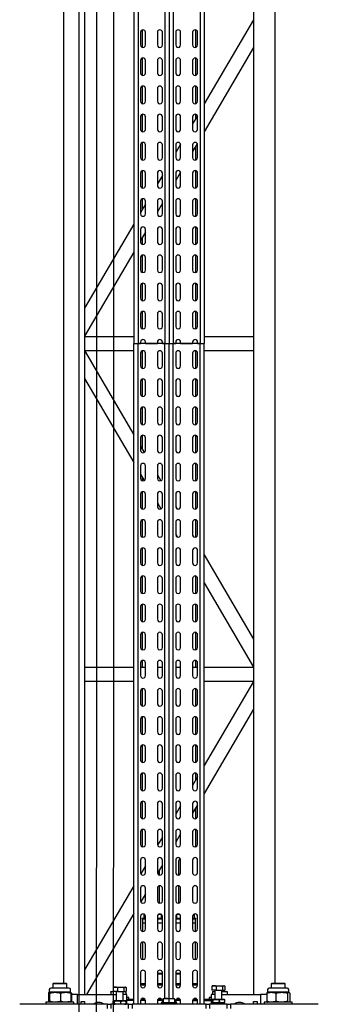
# Model space of a CAD drawing. Units: millimetres. Extents: x -17903 to 19001, y -12343 to 10068.
# Drawn here: x -4493 to -4069, y 2036 to 3435 of the extents above; entities that cross this region are included whole.
import ezdxf

# ---------------------------------------------------------------- set-up
doc = ezdxf.new("R2010")
doc.units = ezdxf.units.MM
doc.layers.add('5.Machinerie', color=140, linetype='Continuous')
doc.layers.add('n° porteuse', color=250, linetype='Continuous')

# ---------------------------------------------------------------- blocks, each defined once
blk = doc.blocks.new('Equipe Compacte Motorisee PS')
for p, q in [((-2061, 212), (-2061, 87.5)), ((-2084, 167.9), (-2084, 164.8)), ((-2078, 170), (-2081.9, 170)), ((-2077.8, 170.3), (-2078, 170)), ((-2078, 170), (-2078, 169.7)), ((-2078, 169.7), (-2078, 160)), ((-2076.7, 171.3), (-2065.3, 171.3)), ((-2076.7, 168.2), (-2065.3, 168.2)), ((-2064, 170), (-2064.2, 170.3)), ((-2061, 175), (-2064, 175)), ((-2064, 175), (-2064, 135)), ((-2090, 165), (-2091, 164)), ((-2091, 146), (-2091, 164)), ((-2084, 165), (-2090, 165)), ((-2090, 165), (-2090, 145)), ((-2084, 164.8), (-2084, 142.1)), ((-2078, 160), (-2078, 145.2)), ((-3909, 150), (-2091, 150)), ((-2091, 146), (-2090, 145)), ((-2090, 145), (-2084, 145)), ((-2081.9, 140), (-2078, 140)), ((-2078, 145.2), (-2078, 140)), ((-2078, 140), (-2077.8, 139.7)), ((-2076.7, 151.8), (-2065.3, 151.8)), ((-2064.2, 139.7), (-2064, 140)), ((-2076.7, 138.7), (-2065.3, 138.7)), ((-2075, 138.7), (-2075, 130)), ((-2075, 75), (-2075, 130)), ((-2075, 130), (-2061, 130)), ((-2064, 135), (-2061, 135)), ((-3925, 120), (-2075, 120)), ((-3459.8, 120), (-3340.2, 50)), ((-3420.2, 120), (-3300.6, 50)), ((-3010, 50), (-3010, 120)), ((-2990, 50), (-2990, 120)), ((-2699.4, 50), (-2579.8, 120)), ((-2659.8, 50), (-2540.2, 120)), ((-2540, 50), (-2540, 120)), ((-2520, 50), (-2520, 120)), ((-2519.8, 120), (-2400.2, 50)), ((-2480.2, 120), (-2360.6, 50)), ((-2065, 120), (-2065, 125)), ((-2065, 125), (-2061, 125)), ((-2061, 120), (-2065, 120)), ((-2061, 87.5), (-2055, 87.5)), ((-2061, 82.5), (-2061, 87.5)), ((-2087.1, 78.6), (-2087.4, 78)), ((-2087.4, 77.5), (-2087.4, 78)), ((-2087.4, 71.3), (-2087.4, 77.5)), ((-2087.4, 63.8), (-2087.4, 71.3)), ((-2086.7, 79.1), (-2081, 79.1)), ((-2086.7, 75.8), (-2081, 75.8)), ((-2081, 75.8), (-2081, 79.1)), ((-2081, 66.7), (-2081, 75.8)), ((-2068, 75), (-2081, 75)), ((-2079.3, 77.2), (-2079.3, 82.5)), ((-2079.3, 75), (-2079.3, 77.2)), ((-2078.4, 82.5), (-2075, 82.5)), ((-2068, 77), (-2068, 76.5)), ((-2068, 76.5), (-2068, 63)), ((-2063.7, 79.2), (-2067.3, 79.2)), ((-2063.7, 71.6), (-2067.3, 71.6)), ((-2063, 77), (-2063, 76.5)), ((-2063, 76.5), (-2063, 63)), ((-2061, 75), (-2063, 75)), ((-2055, 82.5), (-2061, 82.5)), ((-2061, 82.5), (-2061, 57.5)), ((-2087.4, 62), (-2087.4, 63.8)), ((-2087.4, 62), (-2087.1, 61.4)), ((-2086.7, 66.7), (-2081, 66.7)), ((-2086.7, 60.9), (-2081, 60.9)), ((-2081, 66.7), (-2081, 60.9)), ((-2081, 65), (-2068, 65)), ((-2079.3, 61.5), (-2079.3, 65)), ((-2078.4, 61.5), (-2075, 61.5)), ((-2075, 65), (-2075, 60)), ((-2075, 60), (-2061, 60)), ((-2070.5, 60), (-2070.5, 57)), ((-2070.5, 57), (-2068, 57)), ((-2068, 60), (-2068, 50)), ((-2063.7, 62.4), (-2067.3, 62.4)), ((-2063.7, 60.8), (-2067.3, 60.8)), ((-2066.6, 50), (-2066.6, 60)), ((-2063, 65), (-2061, 65)), ((-2061, 57.5), (-2055, 57.5)), ((-2061, 52.5), (-2061, 57.5)), ((-3939, 50), (-3000, 50)), ((-3939, 44), (-3000, 44)), ((-3000, 44), (-3000, 50)), ((-2061, 50), (-3000, 50)), ((-3000, 40.5), (-3000, 44)), ((-2061, 44), (-3000, 44)), ((-3000, 44), (-3000, 6)), ((-2055, 52.5), (-2061, 52.5)), ((-2061, 52.5), (-2061, -52.5)), ((-3420.7, 38), (-3445.3, 38)), ((-3424, 40.5), (-3442, 40.5)), ((-3442, 33.5), (-3424, 33.5)), ((-3380.7, 38), (-3405.3, 38)), ((-3384, 40.5), (-3402, 40.5)), ((-3402, 33.5), (-3384, 33.5)), ((-3340.7, 38), (-3365.3, 38)), ((-3344, 40.5), (-3362, 40.5)), ((-3362, 33.5), (-3344, 33.5)), ((-3319.8, 38), (-3325.3, 38)), ((-3323.4, 40.2), (-3312, 33.5)), ((-3304, 40.5), (-3322, 40.5)), ((-3322, 33.5), (-3304, 33.5)), ((-3283.7, 40.1), (-3272.4, 33.5)), ((-3264, 40.5), (-3282, 40.5)), ((-3282, 33.5), (-3264, 33.5)), ((-3260.7, 38), (-3280.2, 38)), ((-3220.7, 38), (-3245.3, 38)), ((-3224, 40.5), (-3242, 40.5)), ((-3242, 33.5), (-3224, 33.5)), ((-3180.7, 38), (-3205.3, 38)), ((-3184, 40.5), (-3202, 40.5)), ((-3202, 33.5), (-3184, 33.5)), ((-3140.7, 38), (-3165.3, 38)), ((-3144, 40.5), (-3162, 40.5)), ((-3162, 33.5), (-3144, 33.5)), ((-3100.7, 38), (-3125.3, 38)), ((-3104, 40.5), (-3122, 40.5)), ((-3122, 33.5), (-3104, 33.5)), ((-3060.7, 38), (-3085.3, 38)), ((-3064, 40.5), (-3082, 40.5)), ((-3082, 33.5), (-3064, 33.5)), ((-3020.7, 38), (-3045.3, 38)), ((-3024, 40.5), (-3042, 40.5)), ((-3042, 33.5), (-3024, 33.5)), ((-3000, 40.5), (-3002, 40.5)), ((-3002, 33.5), (-3000, 33.5)), ((-3000, 16.5), (-3000, 33.5)), ((-2964.7, 38), (-2989.3, 38)), ((-2968, 40.5), (-2986, 40.5)), ((-2986, 33.5), (-2968, 33.5)), ((-2924.7, 38), (-2949.3, 38)), ((-2928, 40.5), (-2946, 40.5)), ((-2946, 33.5), (-2928, 33.5)), ((-2884.7, 38), (-2909.3, 38)), ((-2888, 40.5), (-2906, 40.5)), ((-2906, 33.5), (-2888, 33.5)), ((-2844.7, 38), (-2869.3, 38)), ((-2848, 40.5), (-2866, 40.5)), ((-2866, 33.5), (-2848, 33.5)), ((-2804.7, 38), (-2829.3, 38)), ((-2808, 40.5), (-2826, 40.5)), ((-2826, 33.5), (-2808, 33.5)), ((-2764.7, 38), (-2789.3, 38)), ((-2768, 40.5), (-2786, 40.5)), ((-2786, 33.5), (-2768, 33.5)), ((-2724.7, 38), (-2749.3, 38)), ((-2728, 40.5), (-2746, 40.5)), ((-2746, 33.5), (-2728, 33.5)), ((-2727.5, 33.5), (-2725.2, 34.9)), ((-2688, 40.5), (-2706, 40.5)), ((-2706, 33.5), (-2688, 33.5)), ((-2688, 33.5), (-2685, 35.3)), ((-2644.7, 38), (-2669.3, 38)), ((-2648, 40.5), (-2666, 40.5)), ((-2666, 33.5), (-2648, 33.5)), ((-2604.7, 38), (-2629.3, 38)), ((-2608, 40.5), (-2626, 40.5)), ((-2626, 33.5), (-2608, 33.5)), ((-2564.7, 38), (-2589.3, 38)), ((-2568, 40.5), (-2586, 40.5)), ((-2586, 33.5), (-2568, 33.5)), ((-2540, 38), (-2549.3, 38)), ((-2528, 40.5), (-2546, 40.5)), ((-2546, 33.5), (-2528, 33.5)), ((-2540, 33.5), (-2540, 40.5)), ((-2484.7, 38), (-2509.3, 38)), ((-2488, 40.5), (-2506, 40.5)), ((-2506, 33.5), (-2488, 33.5)), ((-2444.7, 38), (-2469.3, 38)), ((-2448, 40.5), (-2466, 40.5)), ((-2466, 33.5), (-2448, 33.5)), ((-2404.7, 38), (-2429.3, 38)), ((-2408, 40.5), (-2426, 40.5)), ((-2426, 33.5), (-2408, 33.5)), ((-2379.8, 38), (-2389.3, 38)), ((-2368, 40.5), (-2386, 40.5)), ((-2386, 33.5), (-2368, 33.5)), ((-2384, 40.5), (-2372, 33.5)), ((-2328, 40.5), (-2346, 40.5)), ((-2346, 33.5), (-2328, 33.5)), ((-2344.4, 40.5), (-2332.4, 33.5)), ((-2324.7, 38), (-2340.2, 38)), ((-2284.7, 38), (-2309.3, 38)), ((-2288, 40.5), (-2306, 40.5)), ((-2306, 33.5), (-2288, 33.5)), ((-2248, 40.5), (-2266, 40.5)), ((-2266, 33.5), (-2248, 33.5)), ((-2208, 40.5), (-2226, 40.5)), ((-2226, 33.5), (-2208, 33.5)), ((-2183.2, 36), (-2188.6, 36)), ((-2168, 40.5), (-2186, 40.5)), ((-2186, 33.5), (-2168, 33.5)), ((-2182, 38), (-2183.2, 38)), ((-2183.2, 36.5), (-2183.2, 38)), ((-2183.2, 33.5), (-2183.2, 36.5)), ((-2182, 37.4), (-2182, 38)), ((-2176.5, 37.5), (-2182, 37.5)), ((-2182, 37.4), (-2182, 33.5)), ((-2164.5, 37.5), (-2176.5, 37.5)), ((-2176.5, 33.5), (-2176.5, 37.5)), ((-2124.5, 37.5), (-2149.5, 37.5)), ((-2128, 40.5), (-2146, 40.5)), ((-2146, 33.5), (-2128, 33.5)), ((-2088, 40.5), (-2106, 40.5)), ((-2106, 33.5), (-2088, 33.5)), ((-2088.8, 33.5), (-2088.8, 40.5)), ((-2067.8, 40), (-2067.8, 34)), ((-2066.6, 33.6), (-2066.6, 40.4)), ((-2061, 40.5), (-2066, 40.5)), ((-2066, 33.5), (-2061, 33.5)), ((-3424, 16.5), (-3442, 16.5)), ((-3384, 16.5), (-3402, 16.5)), ((-3344, 16.5), (-3362, 16.5)), ((-3304, 16.5), (-3322, 16.5)), ((-3282.8, 16.4), (-3271, 9.5)), ((-3264, 16.5), (-3282, 16.5)), ((-3243.1, 16.3), (-3231.4, 9.5)), ((-3224, 16.5), (-3242, 16.5)), ((-3184, 16.5), (-3202, 16.5)), ((-3144, 16.5), (-3162, 16.5)), ((-3104, 16.5), (-3122, 16.5)), ((-3064, 16.5), (-3082, 16.5)), ((-3024, 16.5), (-3042, 16.5)), ((-3000, 16.5), (-3002, 16.5)), ((-2968, 16.5), (-2986, 16.5)), ((-2928, 16.5), (-2946, 16.5)), ((-2888, 16.5), (-2906, 16.5)), ((-2848, 16.5), (-2866, 16.5)), ((-2808, 16.5), (-2826, 16.5)), ((-2768, 16.5), (-2786, 16.5)), ((-2728, 16.5), (-2746, 16.5)), ((-2688, 16.5), (-2706, 16.5)), ((-2648, 16.5), (-2666, 16.5)), ((-2608, 16.5), (-2626, 16.5)), ((-2568, 16.5), (-2586, 16.5)), ((-2528, 16.5), (-2546, 16.5)), ((-2540, 9.5), (-2540, 16.5)), ((-2488, 16.5), (-2506, 16.5)), ((-2448, 16.5), (-2466, 16.5)), ((-2408, 16.5), (-2426, 16.5)), ((-2368, 16.5), (-2386, 16.5)), ((-2328, 16.5), (-2346, 16.5)), ((-2343, 16.5), (-2331, 9.5)), ((-2288, 16.5), (-2306, 16.5)), ((-2303.4, 16.5), (-2291.4, 9.5)), ((-2248, 16.5), (-2266, 16.5)), ((-2244.6, 14), (-2265.5, 14)), ((-2204.6, 14), (-2229.4, 14)), ((-2208, 16.5), (-2226, 16.5)), ((-2189.2, 14), (-2189.4, 14)), ((-2189.2, 12.7), (-2189.2, 14.4)), ((-2168, 16.5), (-2186, 16.5)), ((-2183.2, 9.5), (-2183.2, 16.5)), ((-2182, 16.2), (-2182, 16.5)), ((-2182, 16.2), (-2182, 9.5)), ((-2176.5, 9.5), (-2176.5, 16.5)), ((-2128, 16.5), (-2146, 16.5)), ((-2088, 16.5), (-2106, 16.5)), ((-2105.2, 9.5), (-2105.2, 16.5)), ((-2104.1, 9.5), (-2104.1, 16.5)), ((-2088.8, 9.5), (-2088.8, 16.5)), ((-2067.8, 16), (-2067.8, 10)), ((-2066.6, 16.4), (-2066.6, 9.6)), ((-2061, 16.5), (-2066, 16.5)), ((-3930.6, 6), (-3000, 6)), ((-3442, 9.5), (-3424, 9.5)), ((-3402, 9.5), (-3384, 9.5)), ((-3362, 9.5), (-3344, 9.5)), ((-3322, 9.5), (-3304, 9.5)), ((-3282, 9.5), (-3264, 9.5)), ((-3242, 9.5), (-3224, 9.5)), ((-3202, 9.5), (-3184, 9.5)), ((-3162, 9.5), (-3144, 9.5)), ((-3122, 9.5), (-3104, 9.5)), ((-3082, 9.5), (-3064, 9.5)), ((-3042, 9.5), (-3024, 9.5)), ((-3002, 9.5), (-3000, 9.5)), ((-3000, 6), (-3000, 9.5)), ((-3000, 0), (-3000, 6)), ((-2069.4, 6), (-3000, 6)), ((-2986, 9.5), (-2968, 9.5)), ((-2946, 9.5), (-2928, 9.5)), ((-2906, 9.5), (-2888, 9.5)), ((-2866, 9.5), (-2848, 9.5)), ((-2826, 9.5), (-2808, 9.5)), ((-2786, 9.5), (-2768, 9.5)), ((-2768.6, 9.5), (-2764.7, 11.7)), ((-2746, 9.5), (-2728, 9.5)), ((-2729, 9.5), (-2724.6, 12)), ((-2706, 9.5), (-2688, 9.5)), ((-2666, 9.5), (-2648, 9.5)), ((-2626, 9.5), (-2608, 9.5)), ((-2586, 9.5), (-2568, 9.5)), ((-2546, 9.5), (-2528, 9.5)), ((-2506, 9.5), (-2488, 9.5)), ((-2466, 9.5), (-2448, 9.5)), ((-2426, 9.5), (-2408, 9.5)), ((-2386, 9.5), (-2368, 9.5)), ((-2346, 9.5), (-2328, 9.5)), ((-2306, 9.5), (-2288, 9.5)), ((-2266, 9.5), (-2248, 9.5)), ((-2226, 9.5), (-2208, 9.5)), ((-2189.2, 11.6), (-2189.2, 12.7)), ((-2188.4, 10.5), (-2183.2, 10.5)), ((-2186, 9.5), (-2168, 9.5)), ((-2183.5, 10.5), (-2183.5, 9.5)), ((-2146, 9.5), (-2128, 9.5)), ((-2106, 9.5), (-2088, 9.5)), ((-2069.4, 8), (-2069.4, 8)), ((-2069.4, 3.7), (-2069.4, 8)), ((-2069.4, 8), (-2069.4, 8)), ((-2069.4, -4.3), (-2069.4, 3.7)), ((-2068.7, 7.8), (-2063, 7.8)), ((-2066, 9.5), (-2063, 9.5)), ((-2061, 11), (-2063, 11)), ((-2063, 11), (-2063, -7.1)), ((-3930.6, 0), (-3000, 0)), ((-3930.6, -6), (-3000, -6)), ((-3424, -9.5), (-3442, -9.5)), ((-3384, -9.5), (-3402, -9.5)), ((-3344, -9.5), (-3362, -9.5)), ((-3304, -9.5), (-3322, -9.5)), ((-3264, -9.5), (-3282, -9.5)), ((-3224, -9.5), (-3242, -9.5)), ((-3238.6, -9.5), (-3226.6, -16.5)), ((-3184, -9.5), (-3202, -9.5)), ((-3199, -9.5), (-3187, -16.5)), ((-3144, -9.5), (-3162, -9.5)), ((-3104, -9.5), (-3122, -9.5)), ((-3064, -9.5), (-3082, -9.5)), ((-3024, -9.5), (-3042, -9.5)), ((-3000, -9.5), (-3002, -9.5)), ((-3000, -6), (-3000, 0)), ((-2069.4, 0), (-3000, 0)), ((-3000, -9.5), (-3000, -6)), ((-2069.4, -6), (-3000, -6)), ((-3000, -6), (-3000, -44)), ((-2968, -9.5), (-2986, -9.5)), ((-2928, -9.5), (-2946, -9.5)), ((-2888, -9.5), (-2906, -9.5)), ((-2848, -9.5), (-2866, -9.5)), ((-2808, -9.5), (-2826, -9.5)), ((-2813, -16.5), (-2804.8, -11.7)), ((-2768, -9.5), (-2786, -9.5)), ((-2773.4, -16.5), (-2764.8, -11.5)), ((-2728, -9.5), (-2746, -9.5)), ((-2688, -9.5), (-2706, -9.5)), ((-2648, -9.5), (-2666, -9.5)), ((-2608, -9.5), (-2626, -9.5)), ((-2568, -9.5), (-2586, -9.5)), ((-2528, -9.5), (-2546, -9.5)), ((-2540, -16.5), (-2540, -9.5)), ((-2488, -9.5), (-2506, -9.5)), ((-2448, -9.5), (-2466, -9.5)), ((-2408, -9.5), (-2426, -9.5)), ((-2368, -9.5), (-2386, -9.5)), ((-2328, -9.5), (-2346, -9.5)), ((-2288, -9.5), (-2306, -9.5)), ((-2298.6, -9.5), (-2286.9, -16.3)), ((-2248, -9.5), (-2266, -9.5)), ((-2259, -9.5), (-2247.2, -16.4)), ((-2208, -9.5), (-2226, -9.5)), ((-2189.2, -14.4), (-2189.2, -11.6)), ((-2183.2, -10.5), (-2188.4, -10.5)), ((-2168, -9.5), (-2186, -9.5)), ((-2183.5, -9.5), (-2183.5, -10.5)), ((-2183.2, -10), (-2183.2, -9.5)), ((-2183.2, -16.5), (-2183.2, -10)), ((-2182, -9.5), (-2182, -16.2)), ((-2176.5, -16.5), (-2176.5, -9.5)), ((-2128, -9.5), (-2146, -9.5)), ((-2088, -9.5), (-2106, -9.5)), ((-2105.2, -16.5), (-2105.2, -9.5)), ((-2104.1, -16.5), (-2104.1, -9.5)), ((-2088.8, -16.5), (-2088.8, -9.5)), ((-2069.4, -8), (-2069.4, -4.3)), ((-2069.4, -8), (-2069.4, -8)), ((-2068.7, -0.4), (-2063, -0.4)), ((-2068.7, -8.2), (-2063, -8.2)), ((-2067.8, -10), (-2067.8, -16)), ((-2066.6, -9.6), (-2066.6, -16.4)), ((-2063, -9.5), (-2066, -9.5)), ((-2063, -7.1), (-2063, -11)), ((-2063, -11), (-2061, -11)), ((-3442, -16.5), (-3424, -16.5)), ((-3402, -16.5), (-3384, -16.5)), ((-3362, -16.5), (-3344, -16.5)), ((-3322, -16.5), (-3304, -16.5)), ((-3282, -16.5), (-3264, -16.5)), ((-3242, -16.5), (-3224, -16.5)), ((-3202, -16.5), (-3184, -16.5)), ((-3162, -16.5), (-3144, -16.5)), ((-3122, -16.5), (-3104, -16.5)), ((-3082, -16.5), (-3064, -16.5)), ((-3042, -16.5), (-3024, -16.5)), ((-3002, -16.5), (-3000, -16.5)), ((-3000, -33.5), (-3000, -16.5)), ((-2986, -16.5), (-2968, -16.5)), ((-2946, -16.5), (-2928, -16.5)), ((-2906, -16.5), (-2888, -16.5)), ((-2866, -16.5), (-2848, -16.5)), ((-2826, -16.5), (-2808, -16.5)), ((-2786, -16.5), (-2768, -16.5)), ((-2746, -16.5), (-2728, -16.5)), ((-2706, -16.5), (-2688, -16.5)), ((-2666, -16.5), (-2648, -16.5)), ((-2626, -16.5), (-2608, -16.5)), ((-2586, -16.5), (-2568, -16.5)), ((-2546, -16.5), (-2528, -16.5)), ((-2506, -16.5), (-2488, -16.5)), ((-2466, -16.5), (-2448, -16.5)), ((-2426, -16.5), (-2408, -16.5)), ((-2386, -16.5), (-2368, -16.5)), ((-2346, -16.5), (-2328, -16.5)), ((-2306, -16.5), (-2288, -16.5)), ((-2266, -16.5), (-2248, -16.5)), ((-2251.3, -14), (-2244.6, -14)), ((-2229.4, -14), (-2204.6, -14)), ((-2226, -16.5), (-2208, -16.5)), ((-2189.4, -14), (-2189.2, -14)), ((-2186, -16.5), (-2168, -16.5)), ((-2182, -16.5), (-2182, -16.2)), ((-2146, -16.5), (-2128, -16.5)), ((-2106, -16.5), (-2088, -16.5)), ((-2066, -16.5), (-2061, -16.5)), ((-3445.3, -38), (-3420.7, -38)), ((-3424, -33.5), (-3442, -33.5)), ((-3442, -40.5), (-3424, -40.5)), ((-3405.3, -38), (-3380.7, -38)), ((-3384, -33.5), (-3402, -33.5)), ((-3402, -40.5), (-3384, -40.5)), ((-3365.3, -38), (-3340.7, -38)), ((-3344, -33.5), (-3362, -33.5)), ((-3362, -40.5), (-3344, -40.5)), ((-3325.3, -38), (-3300.7, -38)), ((-3304, -33.5), (-3322, -33.5)), ((-3322, -40.5), (-3304, -40.5)), ((-3285.3, -38), (-3260.7, -38)), ((-3264, -33.5), (-3282, -33.5)), ((-3282, -40.5), (-3264, -40.5)), ((-3245.3, -38), (-3220.7, -38)), ((-3224, -33.5), (-3242, -33.5)), ((-3242, -40.5), (-3224, -40.5)), ((-3205.3, -38), (-3189.8, -38)), ((-3184, -33.5), (-3202, -33.5)), ((-3202, -40.5), (-3184, -40.5)), ((-3197.6, -33.5), (-3185.6, -40.5)), ((-3144, -33.5), (-3162, -33.5)), ((-3162, -40.5), (-3144, -40.5)), ((-3158, -33.5), (-3146, -40.5)), ((-3150.2, -38), (-3140.7, -38)), ((-3125.3, -38), (-3100.7, -38)), ((-3104, -33.5), (-3122, -33.5)), ((-3122, -40.5), (-3104, -40.5)), ((-3085.3, -38), (-3060.7, -38)), ((-3064, -33.5), (-3082, -33.5)), ((-3082, -40.5), (-3064, -40.5)), ((-3045.3, -38), (-3020.7, -38)), ((-3024, -33.5), (-3042, -33.5)), ((-3042, -40.5), (-3024, -40.5)), ((-3000, -33.5), (-3002, -33.5)), ((-3002, -40.5), (-3000, -40.5)), ((-3000, -44), (-3000, -40.5)), ((-2989.3, -38), (-2964.7, -38)), ((-2968, -33.5), (-2986, -33.5)), ((-2986, -40.5), (-2968, -40.5)), ((-2949.3, -38), (-2924.7, -38)), ((-2928, -33.5), (-2946, -33.5)), ((-2946, -40.5), (-2928, -40.5)), ((-2909.3, -38), (-2884.7, -38)), ((-2888, -33.5), (-2906, -33.5)), ((-2906, -40.5), (-2888, -40.5)), ((-2869.3, -38), (-2849.8, -38)), ((-2848, -33.5), (-2866, -33.5)), ((-2866, -40.5), (-2848, -40.5)), ((-2854, -40.5), (-2845, -35.2)), ((-2808, -33.5), (-2826, -33.5)), ((-2826, -40.5), (-2808, -40.5)), ((-2814.4, -40.5), (-2805.1, -35.1)), ((-2810.2, -38), (-2804.7, -38)), ((-2789.3, -38), (-2764.7, -38)), ((-2768, -33.5), (-2786, -33.5)), ((-2786, -40.5), (-2768, -40.5)), ((-2749.3, -38), (-2724.7, -38)), ((-2728, -33.5), (-2746, -33.5)), ((-2746, -40.5), (-2728, -40.5)), ((-2709.3, -38), (-2684.7, -38)), ((-2688, -33.5), (-2706, -33.5)), ((-2706, -40.5), (-2688, -40.5)), ((-2669.3, -38), (-2644.7, -38)), ((-2648, -33.5), (-2666, -33.5)), ((-2666, -40.5), (-2648, -40.5)), ((-2629.3, -38), (-2604.7, -38)), ((-2608, -33.5), (-2626, -33.5)), ((-2626, -40.5), (-2608, -40.5)), ((-2589.3, -38), (-2564.7, -38)), ((-2568, -33.5), (-2586, -33.5)), ((-2586, -40.5), (-2568, -40.5)), ((-2549.3, -38), (-2540, -38)), ((-2528, -33.5), (-2546, -33.5)), ((-2546, -40.5), (-2528, -40.5)), ((-2540, -40.5), (-2540, -33.5)), ((-2509.3, -38), (-2484.7, -38)), ((-2488, -33.5), (-2506, -33.5)), ((-2506, -40.5), (-2488, -40.5)), ((-2469.3, -38), (-2444.7, -38)), ((-2448, -33.5), (-2466, -33.5)), ((-2466, -40.5), (-2448, -40.5)), ((-2429.3, -38), (-2404.7, -38)), ((-2408, -33.5), (-2426, -33.5)), ((-2426, -40.5), (-2408, -40.5)), ((-2389.3, -38), (-2364.7, -38)), ((-2368, -33.5), (-2386, -33.5)), ((-2386, -40.5), (-2368, -40.5)), ((-2349.3, -38), (-2324.7, -38)), ((-2328, -33.5), (-2346, -33.5)), ((-2346, -40.5), (-2328, -40.5)), ((-2309.3, -38), (-2284.7, -38)), ((-2288, -33.5), (-2306, -33.5)), ((-2306, -40.5), (-2288, -40.5)), ((-2248, -33.5), (-2266, -33.5)), ((-2266, -40.5), (-2248, -40.5)), ((-2257.6, -33.5), (-2246.3, -40.1)), ((-2208, -33.5), (-2226, -33.5)), ((-2226, -40.5), (-2208, -40.5)), ((-2218, -33.5), (-2206.6, -40.2)), ((-2188.6, -36), (-2183.2, -36)), ((-2168, -33.5), (-2186, -33.5)), ((-2186, -40.5), (-2168, -40.5)), ((-2183.2, -38), (-2183.2, -33.5)), ((-2183.2, -38), (-2182, -38)), ((-2182, -33.5), (-2182, -37.4)), ((-2182, -38), (-2182, -37.4)), ((-2182, -37.5), (-2176.5, -37.5)), ((-2176.5, -37.5), (-2176.5, -33.5)), ((-2176.5, -37.5), (-2164.5, -37.5)), ((-2149.5, -37.5), (-2124.5, -37.5)), ((-2128, -33.5), (-2146, -33.5)), ((-2146, -40.5), (-2128, -40.5)), ((-2088, -33.5), (-2106, -33.5)), ((-2106, -40.5), (-2088, -40.5)), ((-2088.8, -40.5), (-2088.8, -33.5)), ((-2067.8, -34), (-2067.8, -40)), ((-2066.6, -33.6), (-2066.6, -40.4)), ((-2061, -33.5), (-2066, -33.5)), ((-2066, -40.5), (-2061, -40.5)), ((-3939, -44), (-3000, -44)), ((-3939, -50), (-3000, -50)), ((-3169.4, -50), (-3049.8, -120)), ((-3129.8, -50), (-3010.2, -120)), ((-3010, -120), (-3010, -50)), ((-3000, -50), (-3000, -44)), ((-2061, -44), (-3000, -44)), ((-2061, -50), (-3000, -50)), ((-2990, -120), (-2990, -50)), ((-2989.8, -120), (-2870.2, -50)), ((-2950.2, -120), (-2830.6, -50)), ((-2540, -120), (-2540, -50)), ((-2520, -120), (-2520, -50)), ((-2229.4, -50), (-2109.8, -120)), ((-2189.8, -50), (-2075, -117.2)), ((-2068, -50), (-2068, -60)), ((-2066.6, -50), (-2066.6, -60)), ((-2061, -52.5), (-2055, -52.5)), ((-2061, -57.5), (-2061, -52.5)), ((-2085.1, -61.4), (-2085.4, -62)), ((-2085.4, -62.5), (-2085.4, -62)), ((-2085.4, -68.7), (-2085.4, -62.5)), ((-2085.4, -76.2), (-2085.4, -68.7)), ((-2084.7, -60.9), (-2079, -60.9)), ((-2084.7, -64.2), (-2079, -64.2)), ((-2079, -64.2), (-2079, -60.9)), ((-2079, -63.9), (-2078.4, -61.5)), ((-2079, -73.3), (-2079, -64.2)), ((-2066, -65), (-2079, -65)), ((-2078.4, -61.5), (-2075, -61.5)), ((-2075, -60), (-2075, -65)), ((-2061, -60), (-2075, -60)), ((-2068, -57), (-2070.5, -57)), ((-2070.5, -57), (-2070.5, -57.7)), ((-2070.5, -57.7), (-2070.5, -60)), ((-2066, -63), (-2066, -63.5)), ((-2066, -63.5), (-2066, -77)), ((-2061.7, -60.8), (-2065.3, -60.8)), ((-2061.7, -68.4), (-2065.3, -68.4)), ((-2055, -57.5), (-2061, -57.5)), ((-2061, -57.5), (-2061, -82.5)), ((-2085.4, -78), (-2085.4, -76.2)), ((-2085.4, -78), (-2085.1, -78.6)), ((-2084.7, -73.3), (-2079, -73.3)), ((-2084.7, -79.1), (-2079, -79.1)), ((-2079.3, -82.5), (-2079.3, -79.1)), ((-2079, -73.3), (-2079, -79.1)), ((-2079, -75), (-2066, -75)), ((-2078.4, -82.5), (-2075, -82.5)), ((-2075, -130), (-2075, -75)), ((-2061.7, -77.6), (-2065.3, -77.6)), ((-2061.7, -79.2), (-2065.3, -79.2)), ((-2061, -82.5), (-2055, -82.5)), ((-2061, -87.5), (-2061, -82.5)), ((-2055, -87.5), (-2061, -87.5)), ((-2061, -87.5), (-2061, -212)), ((-3925, -120), (-2075, -120)), ((-2065, -125), (-2065, -120)), ((-2065, -120), (-2061, -120)), ((-2061, -125), (-2065, -125)), ((-2077.8, -139.7), (-2078, -140)), ((-2076.7, -138.7), (-2065.3, -138.7)), ((-2076.7, -139.6), (-2065.3, -139.6)), ((-2061, -130), (-2075, -130)), ((-2075, -130), (-2075, -138.7)), ((-2064, -140), (-2064.2, -139.7)), ((-2061, -135), (-2064, -135)), ((-2064, -135), (-2064, -175)), ((-3909, -150), (-2091, -150)), ((-2090, -145), (-2091, -146)), ((-2091, -164), (-2091, -146)), ((-2084, -145), (-2090, -145)), ((-2090, -145), (-2090, -165)), ((-2084, -142.1), (-2084, -154.3)), ((-2078, -140), (-2081.9, -140)), ((-2078, -140), (-2078, -140)), ((-2078, -140), (-2078, -146.8)), ((-2078, -146.8), (-2078, -161.8)), ((-2091, -164), (-2090, -165)), ((-2090, -165), (-2084, -165)), ((-2084, -154.3), (-2084, -167.9)), ((-2078, -161.8), (-2078, -170)), ((-2076.7, -154.1), (-2065.3, -154.1)), ((-2081.9, -170), (-2078, -170)), ((-2078, -170), (-2077.8, -170.3)), ((-2078, -170), (-2078, -170)), ((-2078, -170), (-2078, -170)), ((-2077.9, -170), (-2078, -170)), ((-2076.7, -170.4), (-2077.7, -170.2)), ((-2076.7, -171.3), (-2076.9, -170.4)), ((-2076.7, -169.5), (-2065.3, -169.5)), ((-2076.7, -170.4), (-2065.3, -170.4)), ((-2076.7, -171.3), (-2065.3, -171.3)), ((-2065, -170.4), (-2065.3, -171.3)), ((-2064.2, -170.3), (-2064, -170)), ((-2064, -175), (-2061, -175))]:
    blk.add_line(p, q)
for centre, radius, start, end in [((-2081.9, 167.9), 2.1, 90, 180), ((-2081.9, 142.1), 2.1, 180, 270), ((-2050, 100), 13.5, 144.5691, 215.4309), ((-2062, 77), 6.01, 164.3992, 180), ((-2069, 77), 6.01, 0, 15.5869), ((-2062, 63), 6.01, 180, 195.6101), ((-2069, 63), 6.01, 344.4183, 0), ((-3442, 37), 3.5, 90, 270), ((-3424, 37), 3.5, 270, 90), ((-3402, 37), 3.5, 90, 270), ((-3384, 37), 3.5, 270, 90), ((-3362, 37), 3.5, 90, 270), ((-3344, 37), 3.5, 270, 90), ((-3322, 37), 3.5, 90, 270), ((-3304, 37), 3.5, 270, 90), ((-3282, 37), 3.5, 90, 270), ((-3264, 37), 3.5, 270, 90), ((-3242, 37), 3.5, 90, 270), ((-3224, 37), 3.5, 270, 90), ((-3202, 37), 3.5, 90, 270), ((-3184, 37), 3.5, 270, 90), ((-3162, 37), 3.5, 90, 270), ((-3144, 37), 3.5, 270, 90), ((-3122, 37), 3.5, 90, 270), ((-3104, 37), 3.5, 270, 90), ((-3082, 37), 3.5, 90, 270), ((-3064, 37), 3.5, 270, 90), ((-3042, 37), 3.5, 90, 270), ((-3024, 37), 3.5, 270, 90), ((-3002, 37), 3.5, 90, 270), ((-2986, 37), 3.5, 90, 270), ((-2968, 37), 3.5, 270, 90), ((-2946, 37), 3.5, 90, 270), ((-2928, 37), 3.5, 270, 90), ((-2906, 37), 3.5, 90, 270), ((-2888, 37), 3.5, 270, 90), ((-2866, 37), 3.5, 90, 270), ((-2848, 37), 3.5, 270, 90), ((-2826, 37), 3.5, 90, 270), ((-2808, 37), 3.5, 270, 90), ((-2786, 37), 3.5, 90, 270), ((-2768, 37), 3.5, 270, 90), ((-2746, 37), 3.5, 90, 270), ((-2728, 37), 3.5, 270, 90), ((-2706, 37), 3.5, 90, 270), ((-2688, 37), 3.5, 270, 90), ((-2666, 37), 3.5, 90, 270), ((-2648, 37), 3.5, 270, 90), ((-2626, 37), 3.5, 90, 270), ((-2608, 37), 3.5, 270, 90), ((-2586, 37), 3.5, 90, 270), ((-2568, 37), 3.5, 270, 90), ((-2546, 37), 3.5, 90, 270), ((-2528, 37), 3.5, 270, 90), ((-2506, 37), 3.5, 90, 270), ((-2488, 37), 3.5, 270, 90), ((-2466, 37), 3.5, 90, 270), ((-2448, 37), 3.5, 270, 90), ((-2426, 37), 3.5, 90, 270), ((-2408, 37), 3.5, 270, 90), ((-2386, 37), 3.5, 90, 270), ((-2368, 37), 3.5, 270, 90), ((-2346, 37), 3.5, 90, 270), ((-2328, 37), 3.5, 270, 90), ((-2306, 37), 3.5, 90, 270), ((-2288, 37), 3.5, 270, 90), ((-2266, 37), 3.5, 90, 270), ((-2248, 37), 3.5, 270, 90), ((-2226, 37), 3.5, 90, 270), ((-2208, 37), 3.5, 270, 90), ((-2186, 37), 3.5, 90, 270), ((-2188.6, 35.4), 0.6, 90, 166.1571), ((-2168, 37), 3.5, 270, 90), ((-2146, 37), 3.5, 90, 270), ((-2128, 37), 3.5, 270, 90), ((-2106, 37), 3.5, 90, 270), ((-2088, 37), 3.5, 270, 90), ((-2066, 37), 3.5, 90, 270), ((-3442, 13), 3.5, 90, 270), ((-3424, 13), 3.5, 270, 90), ((-3402, 13), 3.5, 90, 270), ((-3384, 13), 3.5, 270, 90), ((-3362, 13), 3.5, 90, 270), ((-3344, 13), 3.5, 270, 90), ((-3322, 13), 3.5, 90, 270), ((-3304, 13), 3.5, 270, 90), ((-3282, 13), 3.5, 90, 270), ((-3264, 13), 3.5, 270, 90), ((-3242, 13), 3.5, 90, 270), ((-3224, 13), 3.5, 270, 90), ((-3202, 13), 3.5, 90, 270), ((-3184, 13), 3.5, 270, 90), ((-3162, 13), 3.5, 90, 270), ((-3144, 13), 3.5, 270, 90), ((-3122, 13), 3.5, 90, 270), ((-3104, 13), 3.5, 270, 90), ((-3082, 13), 3.5, 90, 270), ((-3064, 13), 3.5, 270, 90), ((-3042, 13), 3.5, 90, 270), ((-3024, 13), 3.5, 270, 90), ((-3002, 13), 3.5, 90, 270), ((-2986, 13), 3.5, 90, 270), ((-2968, 13), 3.5, 270, 90), ((-2946, 13), 3.5, 90, 270), ((-2928, 13), 3.5, 270, 90), ((-2906, 13), 3.5, 90, 270), ((-2888, 13), 3.5, 270, 90), ((-2866, 13), 3.5, 90, 270), ((-2848, 13), 3.5, 270, 90), ((-2826, 13), 3.5, 90, 270), ((-2808, 13), 3.5, 270, 90), ((-2786, 13), 3.5, 90, 270), ((-2768, 13), 3.5, 270, 90), ((-2746, 13), 3.5, 90, 270), ((-2728, 13), 3.5, 270, 90), ((-2706, 13), 3.5, 90, 270), ((-2688, 13), 3.5, 270, 90), ((-2666, 13), 3.5, 90, 270), ((-2648, 13), 3.5, 270, 90), ((-2626, 13), 3.5, 90, 270), ((-2608, 13), 3.5, 270, 90), ((-2586, 13), 3.5, 90, 270), ((-2568, 13), 3.5, 270, 90), ((-2546, 13), 3.5, 90, 270), ((-2528, 13), 3.5, 270, 90), ((-2506, 13), 3.5, 90, 270), ((-2488, 13), 3.5, 270, 90), ((-2466, 13), 3.5, 90, 270), ((-2448, 13), 3.5, 270, 90), ((-2426, 13), 3.5, 90, 270), ((-2408, 13), 3.5, 270, 90), ((-2386, 13), 3.5, 90, 270), ((-2368, 13), 3.5, 270, 90), ((-2346, 13), 3.5, 90, 270), ((-2328, 13), 3.5, 270, 90), ((-2306, 13), 3.5, 90, 270), ((-2288, 13), 3.5, 270, 90), ((-2266, 13), 3.5, 90, 270), ((-2265.5, 19), 5, 229.7097, 270), ((-2248, 13), 3.5, 270, 90), ((-2226, 13), 3.5, 90, 270), ((-2208, 13), 3.5, 270, 90), ((-2186, 13), 3.5, 90, 270), ((-2168, 13), 3.5, 270, 90), ((-2146, 13), 3.5, 90, 270), ((-2128, 13), 3.5, 270, 90), ((-2106, 13), 3.5, 90, 270), ((-2088, 13), 3.5, 270, 90), ((-2066, 13), 3.5, 90, 270), ((-3442, -13), 3.5, 90, 270), ((-3424, -13), 3.5, 270, 90), ((-3402, -13), 3.5, 90, 270), ((-3384, -13), 3.5, 270, 90), ((-3362, -13), 3.5, 90, 270), ((-3344, -13), 3.5, 270, 90), ((-3322, -13), 3.5, 90, 270), ((-3304, -13), 3.5, 270, 90), ((-3282, -13), 3.5, 90, 270), ((-3264, -13), 3.5, 270, 90), ((-3242, -13), 3.5, 90, 270), ((-3224, -13), 3.5, 270, 90), ((-3202, -13), 3.5, 90, 270), ((-3184, -13), 3.5, 270, 90), ((-3162, -13), 3.5, 90, 270), ((-3144, -13), 3.5, 270, 90), ((-3122, -13), 3.5, 90, 270), ((-3104, -13), 3.5, 270, 90), ((-3082, -13), 3.5, 90, 270), ((-3064, -13), 3.5, 270, 90), ((-3042, -13), 3.5, 90, 270), ((-3024, -13), 3.5, 270, 90), ((-3002, -13), 3.5, 90, 270), ((-2986, -13), 3.5, 90, 270), ((-2968, -13), 3.5, 270, 90), ((-2946, -13), 3.5, 90, 270), ((-2928, -13), 3.5, 270, 90), ((-2906, -13), 3.5, 90, 270), ((-2888, -13), 3.5, 270, 90), ((-2866, -13), 3.5, 90, 270), ((-2848, -13), 3.5, 270, 90), ((-2826, -13), 3.5, 90, 270), ((-2808, -13), 3.5, 270, 90), ((-2786, -13), 3.5, 90, 270), ((-2768, -13), 3.5, 270, 90), ((-2746, -13), 3.5, 90, 270), ((-2728, -13), 3.5, 270, 90), ((-2706, -13), 3.5, 90, 270), ((-2688, -13), 3.5, 270, 90), ((-2666, -13), 3.5, 90, 270), ((-2648, -13), 3.5, 270, 90), ((-2626, -13), 3.5, 90, 270), ((-2608, -13), 3.5, 270, 90), ((-2586, -13), 3.5, 90, 270), ((-2568, -13), 3.5, 270, 90), ((-2546, -13), 3.5, 90, 270), ((-2528, -13), 3.5, 270, 90), ((-2506, -13), 3.5, 90, 270), ((-2488, -13), 3.5, 270, 90), ((-2466, -13), 3.5, 90, 270), ((-2448, -13), 3.5, 270, 90), ((-2426, -13), 3.5, 90, 270), ((-2408, -13), 3.5, 270, 90), ((-2386, -13), 3.5, 90, 270), ((-2368, -13), 3.5, 270, 90), ((-2346, -13), 3.5, 90, 270), ((-2328, -13), 3.5, 270, 90), ((-2306, -13), 3.5, 90, 270), ((-2288, -13), 3.5, 270, 90), ((-2266, -13), 3.5, 90, 270), ((-2248, -13), 3.5, 270, 90), ((-2226, -13), 3.5, 90, 270), ((-2208, -13), 3.5, 270, 90), ((-2186, -13), 3.5, 90, 270), ((-2168, -13), 3.5, 270, 90), ((-2146, -13), 3.5, 90, 270), ((-2128, -13), 3.5, 270, 90), ((-2106, -13), 3.5, 90, 270), ((-2088, -13), 3.5, 270, 90), ((-2066, -13), 3.5, 90, 270), ((-3442, -37), 3.5, 90, 270), ((-3424, -37), 3.5, 270, 90), ((-3402, -37), 3.5, 90, 270), ((-3384, -37), 3.5, 270, 90), ((-3362, -37), 3.5, 90, 270), ((-3344, -37), 3.5, 270, 90), ((-3322, -37), 3.5, 90, 270), ((-3304, -37), 3.5, 270, 90), ((-3282, -37), 3.5, 90, 270), ((-3264, -37), 3.5, 270, 90), ((-3242, -37), 3.5, 90, 270), ((-3224, -37), 3.5, 270, 90), ((-3202, -37), 3.5, 90, 270), ((-3184, -37), 3.5, 270, 90), ((-3162, -37), 3.5, 90, 270), ((-3144, -37), 3.5, 270, 90), ((-3122, -37), 3.5, 90, 270), ((-3104, -37), 3.5, 270, 90), ((-3082, -37), 3.5, 90, 270), ((-3064, -37), 3.5, 270, 90), ((-3042, -37), 3.5, 90, 270), ((-3024, -37), 3.5, 270, 90), ((-3002, -37), 3.5, 90, 270), ((-2986, -37), 3.5, 90, 270), ((-2968, -37), 3.5, 270, 90), ((-2946, -37), 3.5, 90, 270), ((-2928, -37), 3.5, 270, 90), ((-2906, -37), 3.5, 90, 270), ((-2888, -37), 3.5, 270, 90), ((-2866, -37), 3.5, 90, 270), ((-2848, -37), 3.5, 270, 90), ((-2826, -37), 3.5, 90, 270), ((-2808, -37), 3.5, 270, 90), ((-2786, -37), 3.5, 90, 270), ((-2768, -37), 3.5, 270, 90), ((-2746, -37), 3.5, 90, 270), ((-2728, -37), 3.5, 270, 90), ((-2706, -37), 3.5, 90, 270), ((-2688, -37), 3.5, 270, 90), ((-2666, -37), 3.5, 90, 270), ((-2648, -37), 3.5, 270, 90), ((-2626, -37), 3.5, 90, 270), ((-2608, -37), 3.5, 270, 90), ((-2586, -37), 3.5, 90, 270), ((-2568, -37), 3.5, 270, 90), ((-2546, -37), 3.5, 90, 270), ((-2528, -37), 3.5, 270, 90), ((-2506, -37), 3.5, 90, 270), ((-2488, -37), 3.5, 270, 90), ((-2466, -37), 3.5, 90, 270), ((-2448, -37), 3.5, 270, 90), ((-2426, -37), 3.5, 90, 270), ((-2408, -37), 3.5, 270, 90), ((-2386, -37), 3.5, 90, 270), ((-2368, -37), 3.5, 270, 90), ((-2346, -37), 3.5, 90, 270), ((-2328, -37), 3.5, 270, 90), ((-2306, -37), 3.5, 90, 270), ((-2288, -37), 3.5, 270, 90), ((-2266, -37), 3.5, 90, 270), ((-2248, -37), 3.5, 270, 90), ((-2226, -37), 3.5, 90, 270), ((-2208, -37), 3.5, 270, 90), ((-2186, -37), 3.5, 90, 270), ((-2188.6, -35.4), 0.6, 193.8429, 270), ((-2168, -37), 3.5, 270, 90), ((-2146, -37), 3.5, 90, 270), ((-2128, -37), 3.5, 270, 90), ((-2106, -37), 3.5, 90, 270), ((-2088, -37), 3.5, 270, 90), ((-2066, -37), 3.5, 90, 270), ((-2060, -63), 6.01, 164.3992, 180), ((-2067, -63), 6.01, 0, 15.5869), ((-2060, -77), 6.01, 180, 195.6101), ((-2067, -77), 6.01, 344.4183, 0), ((-2050, -100), 13.5, 144.5691, 215.4309), ((-2081.9, -142.1), 2.1, 90, 180), ((-2081.9, -167.9), 2.1, 180, 270)]:
    blk.add_arc(centre, radius, start, end)
for points, knots in [([(-2078, 169.7), (-2077.9, 170), (-2077.8, 170.6), (-2077, 171.1), (-2076.7, 171.3)], [0, 0, 0, 0, 0.542084, 1, 1, 1, 1]), ([(-2076.7, 168.2), (-2077.1, 168.5), (-2077.8, 169), (-2078, 169.5), (-2078, 169.7)], [0, 0, 0, 0, 0.575251, 1, 1, 1, 1]), ([(-2078, 160), (-2077.9, 161.5), (-2077.8, 164.3), (-2077, 166.9), (-2076.7, 168.2)], [0, 0, 0, 0, 0.542085, 1, 1, 1, 1]), ([(-2065.3, 171.3), (-2064.9, 171), (-2064.3, 170.7), (-2064.2, 170.3), (-2064.2, 170.3)], [0, 0, 0, 0, 0.8444737, 1, 1, 1, 1]), ([(-2064, 169.7), (-2064.1, 169.5), (-2064.2, 168.9), (-2065, 168.4), (-2065.3, 168.2)], [0, 0, 0, 0, 0.542084, 1, 1, 1, 1]), ([(-2065.3, 168.2), (-2064.9, 166.6), (-2064.2, 163.9), (-2064, 161.2), (-2064, 160)], [0, 0, 0, 0, 0.575251, 1, 1, 1, 1]), ([(-2076.7, 151.8), (-2077.1, 153.4), (-2077.8, 156.1), (-2078, 158.8), (-2078, 160)], [0, 0, 0, 0, 0.575252, 1, 1, 1, 1]), ([(-2064, 160), (-2064.1, 158.5), (-2064.2, 155.7), (-2065, 153.1), (-2065.3, 151.8)], [0, 0, 0, 0, 0.542085, 1, 1, 1, 1]), ([(-2078, 145.2), (-2077.9, 146.5), (-2077.8, 148.7), (-2077, 150.8), (-2076.7, 151.8)], [0, 0, 0, 0, 0.542085, 1, 1, 1, 1]), ([(-2076.7, 138.7), (-2077.1, 139.9), (-2077.8, 142.1), (-2078, 144.3), (-2078, 145.2)], [0, 0, 0, 0, 0.575253, 1, 1, 1, 1]), ([(-2065.3, 151.8), (-2064.9, 150.6), (-2064.2, 148.4), (-2064, 146.2), (-2064, 145.2)], [0, 0, 0, 0, 0.575252, 1, 1, 1, 1]), ([(-2064, 145.2), (-2064.1, 144), (-2064.2, 141.8), (-2065, 139.7), (-2065.3, 138.7)], [0, 0, 0, 0, 0.5420844, 1, 1, 1, 1]), ([(-2077.8, 139.7), (-2077.7, 139.6), (-2077.6, 139.3), (-2077, 138.9), (-2076.7, 138.7)], [0, 0, 0, 0, 0.327292, 1, 1, 1, 1]), ([(-2065.3, 138.7), (-2064.9, 139), (-2064.3, 139.3), (-2064.2, 139.7), (-2064.2, 139.7)], [0, 0, 0, 0, 0.8444737, 1, 1, 1, 1]), ([(-2087.4, 77.5), (-2087.4, 77.6), (-2087.4, 78.2), (-2087, 78.7), (-2086.7, 79.1)], [0, 0, 0, 0, 0.221868, 1, 1, 1, 1]), ([(-2086.7, 75.8), (-2086.8, 75.9), (-2087.2, 76.5), (-2087.3, 77), (-2087.4, 77.5)], [0, 0, 0, 0, 0.198278, 1, 1, 1, 1]), ([(-2087.4, 71.3), (-2087.4, 71.4), (-2087.4, 72.2), (-2087.2, 73.8), (-2086.9, 75.1), (-2086.7, 75.8)], [0, 0, 0, 0, 0.070087, 0.53078, 1, 1, 1, 1]), ([(-2086.7, 66.7), (-2086.9, 67.5), (-2087.3, 69), (-2087.4, 70.5), (-2087.4, 71.3)], [0, 0, 0, 0, 0.495463, 1, 1, 1, 1]), ([(-2078.4, 82.5), (-2078.6, 81.6), (-2079.2, 79.9), (-2079.3, 78.1), (-2079.3, 77.2)], [0, 0, 0, 0, 0.495459, 1, 1, 1, 1]), ([(-2079.3, 82.5), (-2079.3, 82.5), (-2079.2, 82.5), (-2078.8, 82.5), (-2078.4, 82.5)], [0, 0, 0, 0, 0.219023, 1, 1, 1, 1]), ([(-2079.3, 77.2), (-2079.3, 77.1), (-2079.3, 76.4), (-2079.2, 75.6), (-2079.1, 75)], [0, 0, 0, 0, 0.1652764, 1, 1, 1, 1]), ([(-2067.3, 71.6), (-2067.5, 72.4), (-2067.9, 74), (-2067.9, 76.6), (-2067.5, 78.3), (-2067.3, 79.2)], [0, 0, 0, 0, 0.322153, 0.652915, 1, 1, 1, 1]), ([(-2067.3, 79.2), (-2067.5, 79), (-2067.8, 78.8), (-2067.8, 78.6), (-2067.8, 78.6)], [0, 0, 0, 0, 0.894442, 1, 1, 1, 1]), ([(-2067.3, 62.4), (-2067.4, 63.1), (-2067.8, 64.6), (-2067.8, 66.9), (-2067.8, 69.2), (-2067.5, 70.7), (-2067.3, 71.5), (-2067.3, 71.6)], [0, 0, 0, 0, 0.223631, 0.499955, 0.740622, 0.980615, 1, 1, 1, 1]), ([(-2063.7, 79.2), (-2063.5, 78.4), (-2063.1, 76.7), (-2063.1, 74.2), (-2063.5, 72.4), (-2063.7, 71.6)], [0, 0, 0, 0, 0.322153, 0.652915, 1, 1, 1, 1]), ([(-2063.2, 78.6), (-2063.2, 78.6), (-2063.2, 78.8), (-2063.5, 79), (-2063.7, 79.2)], [0, 0, 0, 0, 0.036933, 1, 1, 1, 1]), ([(-2063.7, 71.6), (-2063.6, 70.9), (-2063.2, 69.4), (-2063.2, 67.1), (-2063.2, 64.8), (-2063.5, 63.2), (-2063.7, 62.5), (-2063.7, 62.4)], [0, 0, 0, 0, 0.22363, 0.499954, 0.740622, 0.980615, 1, 1, 1, 1]), ([(-2086.7, 66.7), (-2086.9, 66.3), (-2087.3, 65.3), (-2087.4, 64.3), (-2087.4, 63.8)], [0, 0, 0, 0, 0.495461, 1, 1, 1, 1]), ([(-2087.4, 63.8), (-2087.4, 63.7), (-2087.4, 63.2), (-2087.2, 62.2), (-2086.9, 61.3), (-2086.7, 60.9)], [0, 0, 0, 0, 0.070084, 0.530779, 1, 1, 1, 1]), ([(-2086.7, 60.9), (-2086.8, 61), (-2086.9, 61.2), (-2087, 61.4), (-2087, 61.5)], [0, 0, 0, 0, 0.559738, 1, 1, 1, 1]), ([(-2079.3, 61.5), (-2079.3, 61.5), (-2079.2, 61.5), (-2078.8, 61.5), (-2078.4, 61.5)], [0, 0, 0, 0, 0.219023, 1, 1, 1, 1]), ([(-2078.4, 61.5), (-2078.6, 62.4), (-2079, 63.5), (-2079.1, 64.7), (-2079.1, 65)], [0, 0, 0, 0, 0.739181, 1, 1, 1, 1]), ([(-2067.3, 60.8), (-2067.5, 61), (-2067.9, 61.3), (-2067.9, 61.9), (-2067.5, 62.2), (-2067.3, 62.4)], [0, 0, 0, 0, 0.322152, 0.652915, 1, 1, 1, 1]), ([(-2063.7, 62.4), (-2063.5, 62.2), (-2063.1, 61.9), (-2063.1, 61.4), (-2063.5, 61), (-2063.7, 60.8)], [0, 0, 0, 0, 0.322152, 0.652915, 1, 1, 1, 1]), ([(-2090, 40.5), (-2090, 40.4), (-2090, 39.3), (-2090, 37), (-2090, 34.6), (-2090, 33.5)], [0, 0, 0, 0, 0.083982, 0.592863, 1, 1, 1, 1]), ([(-2090, 16.5), (-2090, 15), (-2090, 12.7), (-2090, 10.3), (-2090, 9.5)], [0, 0, 0, 0, 0.6546749, 1, 1, 1, 1]), ([(-2068.7, 7.8), (-2068.8, 7.8), (-2069.2, 7.9), (-2069.3, 7.9), (-2069.4, 8)], [0, 0, 0, 0, 0.19828, 1, 1, 1, 1]), ([(-2069.4, 3.7), (-2069.4, 3.8), (-2069.4, 4.5), (-2069.2, 5.9), (-2068.9, 7.2), (-2068.7, 7.8)], [0, 0, 0, 0, 0.070086, 0.530786, 1, 1, 1, 1]), ([(-2068.7, -0.4), (-2068.9, 0.3), (-2069.3, 1.6), (-2069.4, 3), (-2069.4, 3.7)], [0, 0, 0, 0, 0.495454, 1, 1, 1, 1]), ([(-2090, -9.5), (-2090, -10.3), (-2090, -12.7), (-2090, -15), (-2090, -16.5)], [0, 0, 0, 0, 0.345416, 1, 1, 1, 1]), ([(-2068.7, -0.4), (-2068.9, -1), (-2069.3, -2.3), (-2069.4, -3.6), (-2069.4, -4.3)], [0, 0, 0, 0, 0.495454, 1, 1, 1, 1]), ([(-2069.4, -4.3), (-2069.4, -4.4), (-2069.4, -5.1), (-2069.2, -6.4), (-2068.9, -7.6), (-2068.7, -8.2)], [0, 0, 0, 0, 0.070088, 0.530787, 1, 1, 1, 1]), ([(-2068.7, -8.2), (-2068.8, -8.2), (-2069.2, -8.1), (-2069.3, -8.1), (-2069.4, -8)], [0, 0, 0, 0, 0.214168, 1, 1, 1, 1]), ([(-2090, -33.5), (-2090, -34.6), (-2090, -37), (-2090, -39.3), (-2090, -40.4), (-2090, -40.5)], [0, 0, 0, 0, 0.4071899, 0.9160773, 1, 1, 1, 1]), ([(-2085.4, -62.5), (-2085.4, -62.4), (-2085.4, -61.8), (-2085, -61.3), (-2084.7, -60.9)], [0, 0, 0, 0, 0.221871, 1, 1, 1, 1]), ([(-2084.7, -64.2), (-2084.8, -64.1), (-2085.2, -63.5), (-2085.3, -63), (-2085.4, -62.5)], [0, 0, 0, 0, 0.198266, 1, 1, 1, 1]), ([(-2085.4, -68.7), (-2085.4, -68.6), (-2085.4, -67.8), (-2085.2, -66.2), (-2084.9, -64.9), (-2084.7, -64.2)], [0, 0, 0, 0, 0.070088, 0.530787, 1, 1, 1, 1]), ([(-2084.7, -73.3), (-2084.9, -72.5), (-2085.3, -71), (-2085.4, -69.5), (-2085.4, -68.7)], [0, 0, 0, 0, 0.495455, 1, 1, 1, 1]), ([(-2078.4, -61.5), (-2078.5, -61.5), (-2078.7, -61.5), (-2078.9, -61.5), (-2079, -61.5)], [0, 0, 0, 0, 0.4049131, 1, 1, 1, 1]), ([(-2065.3, -68.4), (-2065.5, -67.6), (-2065.9, -66), (-2065.9, -63.4), (-2065.5, -61.7), (-2065.3, -60.8)], [0, 0, 0, 0, 0.3221528, 0.6529146, 1, 1, 1, 1]), ([(-2065.3, -60.8), (-2065.5, -61), (-2065.8, -61.2), (-2065.8, -61.4), (-2065.8, -61.4)], [0, 0, 0, 0, 0.894442, 1, 1, 1, 1]), ([(-2065.3, -77.6), (-2065.4, -76.9), (-2065.8, -75.4), (-2065.8, -73.1), (-2065.8, -70.8), (-2065.5, -69.3), (-2065.3, -68.5), (-2065.3, -68.4)], [0, 0, 0, 0, 0.223634, 0.499957, 0.740624, 0.980616, 1, 1, 1, 1]), ([(-2061.7, -60.8), (-2061.5, -61.6), (-2061.1, -63.3), (-2061.1, -65.8), (-2061.5, -67.6), (-2061.7, -68.4)], [0, 0, 0, 0, 0.322154, 0.652914, 1, 1, 1, 1]), ([(-2061.2, -61.4), (-2061.2, -61.4), (-2061.2, -61.2), (-2061.5, -61), (-2061.7, -60.8)], [0, 0, 0, 0, 0.036933, 1, 1, 1, 1]), ([(-2061.7, -68.4), (-2061.6, -69.1), (-2061.2, -70.6), (-2061.2, -72.9), (-2061.2, -75.2), (-2061.5, -76.8), (-2061.7, -77.5), (-2061.7, -77.6)], [0, 0, 0, 0, 0.223633, 0.499955, 0.740622, 0.98061, 1, 1, 1, 1]), ([(-2084.7, -73.3), (-2084.9, -73.7), (-2085.3, -74.7), (-2085.4, -75.7), (-2085.4, -76.2)], [0, 0, 0, 0, 0.495453, 1, 1, 1, 1]), ([(-2085.4, -76.2), (-2085.4, -76.3), (-2085.4, -76.8), (-2085.2, -77.8), (-2084.9, -78.7), (-2084.7, -79.1)], [0, 0, 0, 0, 0.0700856, 0.5307855, 1, 1, 1, 1]), ([(-2084.7, -79.1), (-2084.8, -79), (-2084.9, -78.8), (-2085, -78.6), (-2085, -78.5)], [0, 0, 0, 0, 0.559722, 1, 1, 1, 1]), ([(-2078.4, -82.5), (-2078.5, -82.5), (-2078.8, -82.5), (-2079.2, -82.5), (-2079.3, -82.5), (-2079.3, -82.5)], [0, 0, 0, 0, 0.1943522, 0.5944313, 1, 1, 1, 1]), ([(-2079.1, -79), (-2079.1, -79.3), (-2079, -80.5), (-2078.6, -81.7), (-2078.4, -82.5)], [0, 0, 0, 0, 0.302663, 1, 1, 1, 1]), ([(-2065.3, -79.2), (-2065.5, -79), (-2065.9, -78.7), (-2065.9, -78.1), (-2065.5, -77.8), (-2065.3, -77.6)], [0, 0, 0, 0, 0.322152, 0.652915, 1, 1, 1, 1]), ([(-2061.7, -77.6), (-2061.5, -77.8), (-2061.1, -78.1), (-2061.1, -78.6), (-2061.5, -79), (-2061.7, -79.2)], [0, 0, 0, 0, 0.322154, 0.652914, 1, 1, 1, 1]), ([(-2078, -146.8), (-2077.9, -145.5), (-2077.8, -143), (-2077, -140.6), (-2076.7, -139.6)], [0, 0, 0, 0, 0.542087, 1, 1, 1, 1]), ([(-2076.7, -139.6), (-2077.1, -139.6), (-2077.8, -139.8), (-2077.9, -139.9), (-2077.9, -140)], [0, 0, 0, 0, 0.633168, 1, 1, 1, 1]), ([(-2077.8, -139.7), (-2077.7, -139.6), (-2077.6, -139.3), (-2077, -138.9), (-2076.7, -138.7)], [0, 0, 0, 0, 0.327294, 1, 1, 1, 1]), ([(-2065.3, -138.7), (-2064.9, -139), (-2064.3, -139.3), (-2064.2, -139.7), (-2064.2, -139.7)], [0, 0, 0, 0, 0.8444737, 1, 1, 1, 1]), ([(-2065.3, -139.6), (-2064.9, -140.9), (-2064.2, -143.3), (-2064, -145.8), (-2064, -146.8)], [0, 0, 0, 0, 0.57525, 1, 1, 1, 1]), ([(-2064.1, -140), (-2064.1, -139.9), (-2064.3, -139.8), (-2065, -139.6), (-2065.3, -139.6)], [0, 0, 0, 0, 0.495982, 1, 1, 1, 1]), ([(-2076.7, -154.1), (-2077.1, -152.7), (-2077.8, -150.3), (-2078, -147.9), (-2078, -146.8)], [0, 0, 0, 0, 0.575253, 1, 1, 1, 1]), ([(-2064, -146.8), (-2064.1, -148.1), (-2064.2, -150.6), (-2065, -153), (-2065.3, -154.1)], [0, 0, 0, 0, 0.542084, 1, 1, 1, 1]), ([(-2078, -161.8), (-2077.9, -160.4), (-2077.8, -157.8), (-2077, -155.2), (-2076.7, -154.1)], [0, 0, 0, 0, 0.542085, 1, 1, 1, 1]), ([(-2076.7, -169.5), (-2077.1, -168.1), (-2077.8, -165.5), (-2078, -162.9), (-2078, -161.8)], [0, 0, 0, 0, 0.57525, 1, 1, 1, 1]), ([(-2065.3, -154.1), (-2064.9, -155.5), (-2064.2, -158.1), (-2064, -160.7), (-2064, -161.8)], [0, 0, 0, 0, 0.57525, 1, 1, 1, 1]), ([(-2064, -161.8), (-2064.1, -163.2), (-2064.2, -165.8), (-2065, -168.4), (-2065.3, -169.5)], [0, 0, 0, 0, 0.542085, 1, 1, 1, 1]), ([(-2078, -170), (-2077.9, -169.9), (-2077.8, -169.7), (-2077, -169.6), (-2076.7, -169.5)], [0, 0, 0, 0, 0.542083, 1, 1, 1, 1]), ([(-2077.8, -170.3), (-2077.7, -170.4), (-2077.6, -170.7), (-2077, -171.1), (-2076.7, -171.3)], [0, 0, 0, 0, 0.327293, 1, 1, 1, 1]), ([(-2065.3, -169.5), (-2064.9, -169.6), (-2064.2, -169.8), (-2064, -169.9), (-2064, -170)], [0, 0, 0, 0, 0.575253, 1, 1, 1, 1]), ([(-2064.4, -170.2), (-2064.4, -170.2), (-2064.5, -170.3), (-2065, -170.4), (-2065.3, -170.4)], [0, 0, 0, 0, 0.125476, 1, 1, 1, 1]), ([(-2065.3, -171.3), (-2064.9, -171), (-2064.3, -170.7), (-2064.2, -170.3), (-2064.2, -170.3)], [0, 0, 0, 0, 0.844474, 1, 1, 1, 1])]:
    blk.add_open_spline(points, degree=3, knots=knots)

msp = doc.modelspace()

# ---------------------------------------------------------------- linework, layer by layer
at = {"layer": 'n° porteuse'}
msp.add_lwpolyline([(-4408.3, 4480), (-4360, 4480), (-4362.7, -4520), (-4411, -4520), (-4408.3, 4480)], close=True, dxfattribs=at)
msp.add_lwpolyline([(-4384.1, 4480), (-4386.9, -4520)], dxfattribs=at)

# ---------------------------------------------------------------- block references
at = {"layer": '5.Machinerie', "rotation": 270}
msp.add_blockref('Equipe Compacte Motorisee PS', (-4281.4, -25.3), dxfattribs=at)

doc.saveas('drawing.dxf')
